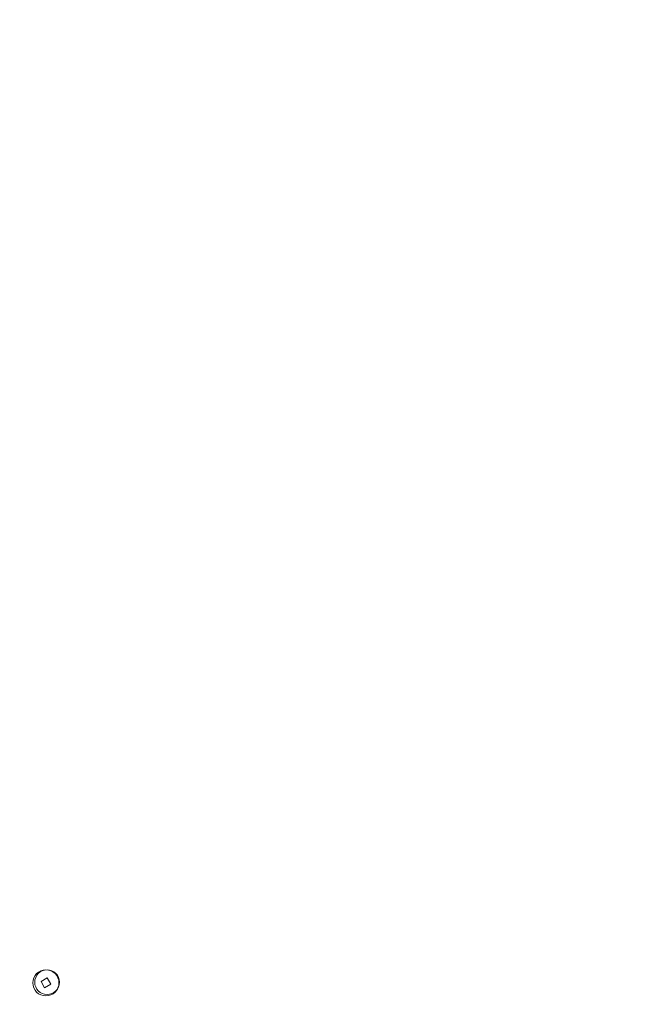
# Model space of a CAD drawing. Units: millimetres. Extents: x 5.1 to 16.2, y 5.3 to 14.9.
# Drawn here: x 8.9 to 9.1, y 8.5 to 8.8 of the extents above; entities that cross this region are included whole.
import ezdxf

# ---------------------------------------------------------------- set-up
doc = ezdxf.new("R2010")
doc.units = ezdxf.units.MM
doc.styles.add('SLDTEXTSTYLE0', font='TXT', dxfattribs={"width": 0.75})
doc.dimstyles.new('SLDDIMSTYLE3', dxfattribs={"dimtxt": 0.15875, "dimasz": 0.08, "dimexe": 0, "dimexo": 0.0625, "dimgap": 0.039688, "dimtad": 2, "dimdec": 0, "dimlfac": 100, "dimrnd": 1e-09, "dimzin": 12, "dimdsep": 46, "dimtxsty": 'SLDTEXTSTYLE0', "dimblk1": 'DOT', "dimblk2": 'DOT', "dimsah": 1, "dimcen": 0.09, "dimse1": 1, "dimse2": 1, "dimadec": 0, "dimazin": 3, "dimtfac": 1, "dimtdec": 0, "dimtofl": 0, "dimtmove": 0, "dimatfit": 3, "dimldrblk": 'DOT', "dimfxl": 0, "dimfrac": 2, "dimtolj": 1, "dimtzin": 12, "dimarcsym": 0})

# ---------------------------------------------------------------- blocks, each defined once
blk = doc.blocks.new('_DOT')
at = {"color": 0, "linetype": 'ByBlock', "lineweight": -2}
blk.add_line((-0.5, 0), (-1, 0), dxfattribs=at)
at = {"color": 0, "linetype": 'ByBlock', "const_width": 0.5}
blk.add_lwpolyline([(-0.25, 0, 1), (0.25, 0, 1)], format="xyb", close=True, dxfattribs=at)
blk = doc.blocks.new('_D_7')
at = {"color": 7, "linetype": 'Continuous', "lineweight": 0}
blk.add_line((5.28791, 7.3476), (5.28784, 13.00092), dxfattribs=at)
at = {"color": 7, "linetype": 'Continuous', "lineweight": 0, "xscale": 0.08, "yscale": 0.08}
for p, rotation in [((5.28784, 13.00092), 90.00073489032012), ((5.28791, 7.3476), 270.0007348903202)]:
    blk.add_blockref('_DOT', p, dxfattribs=dict(at, rotation=rotation))
at = {"color": 7, "linetype": 'Continuous', "lineweight": 0, "insert": (5.08323, 9.99831), "char_height": 0.15875, "attachment_point": 1, "rotation": 90.0007, "style": 'SLDTEXTSTYLE0'}
blk.add_mtext('565', dxfattribs=at)

msp = doc.modelspace()

# ---------------------------------------------------------------- linework, layer by layer
at = {"color": 7, "linetype": 'Continuous', "lineweight": 15}
for p, q in [((8.91133, 8.49467), (8.90908, 8.49337)), ((8.90908, 8.49337), (8.91038, 8.49112)), ((8.91263, 8.49242), (8.91133, 8.49467)), ((8.91038, 8.49112), (8.91263, 8.49242))]:
    msp.add_line(p, q, dxfattribs=at)
for centre, radius in [((8.91086, 8.49289), 0.00475), ((8.91129, 8.49314), 0.0045)]:
    msp.add_circle(centre, radius, dxfattribs=at)

# ---------------------------------------------------------------- dimensions: what is measured, and where the dimension line sits
at = {"color": 7, "linetype": 'Continuous', "lineweight": 0}
dim = msp.add_linear_dim(base=(5.28784, 13.00092), p1=(13.10531, 7.3477), p2=(8.96413, 13.00097), angle=270.0007, dimstyle='SLDDIMSTYLE3', dxfattribs=at)
dim.commit()
dim.dimension.update_dxf_attribs({"geometry": '_D_7', "text_midpoint": (5.28787, 10.17426), "dimtype": 160})

doc.saveas('drawing.dxf')
